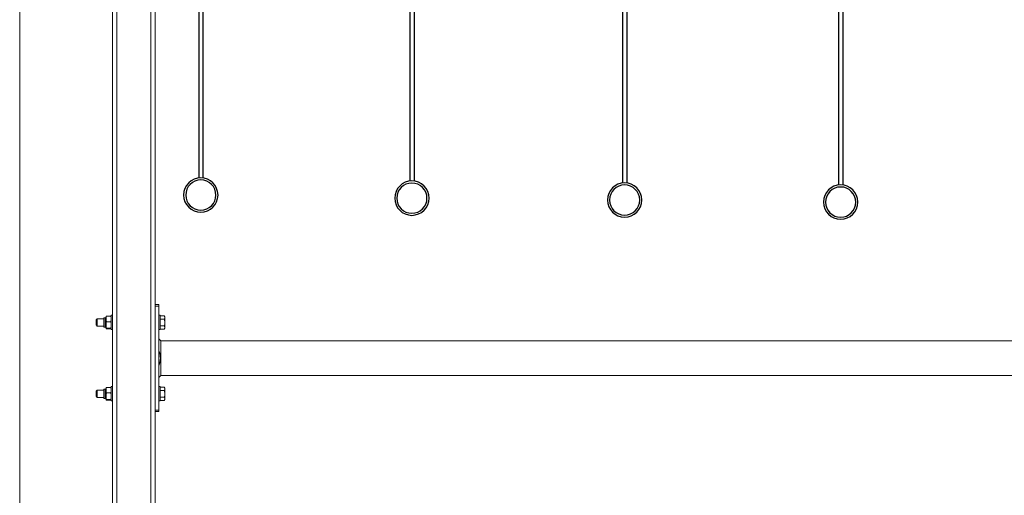
# Model space of a CAD drawing. Units: millimetres. Extents: x 2 to 56538, y -2512 to 29406.
# Drawn here: x 12458 to 13839, y 17250 to 17916 of the extents above; entities that cross this region are included whole.
import ezdxf

# ---------------------------------------------------------------- set-up
doc = ezdxf.new("R2010")
doc.units = ezdxf.units.MM
doc.layers.add('0COUPE-Longitudinale', color=7, linetype='Continuous')
doc.layers.add('22GS position porteuses', color=30, linetype='Continuous')

# ---------------------------------------------------------------- blocks, each defined once
blk = doc.blocks.new('coupe porteuse')
at = {"layer": '22GS position porteuses'}
for p, q in [((-1.2, -7360.2), (-1.2, -7611.9)), ((4.8, -7360.2), (4.8, -7611.9))]:
    blk.add_line(p, q, dxfattribs=at)
for radius in [24.1, 21.2]:
    blk.add_circle((1.8, -7636), radius, dxfattribs=at)

msp = doc.modelspace()

# ---------------------------------------------------------------- linework, layer by layer
at = {"layer": '0COUPE-Longitudinale', "color": 5, "linetype": 'Continuous', "lineweight": 15, "extrusion": (1.22465e-16, 6.12323e-17, -1)}
msp.add_line((12457.745, 13451.86, -14215.249), (12457.745, 22951.86, -14215.249), dxfattribs=at)
at = {"layer": '0COUPE-Longitudinale', "color": 7, "linetype": 'Continuous', "lineweight": 15, "extrusion": (1.22465e-16, 6.12323e-17, -1)}
for p, q in [((12587.92, 18363.359, -14215.249), (12587.92, 14983.86, -14215.249)), ((12647.92, 18363.359, -14215.249), (12647.92, 14983.86, -14215.249)), ((12593.92, 15341.86, -14215.249), (12593.92, 18243.359, -14215.249)), ((12641.92, 15341.86, -14215.249), (12641.92, 18243.359, -14215.249)), ((12647.92, 17516.86, -14215.249), (12652.92, 17516.86, -14215.249)), ((12652.92, 17514.859, -14215.249), (12647.92, 17514.859, -14215.249)), ((12652.92, 17516.86, -14215.249), (12652.92, 17366.859, -14215.249)), ((12578.92, 17500.568, -14215.249), (12578.92, 17483.15, -14215.249)), ((12579.92, 17500.858, -14215.249), (12584.92, 17500.858, -14215.249)), ((12585.92, 17501.86, -14215.249), (12587.92, 17501.86, -14215.249)), ((12585.92, 17481.859, -14215.249), (12585.92, 17501.86, -14215.249)), ((12652.92, 17501.86, -14215.249), (12654.92, 17501.86, -14215.249)), ((12654.92, 17481.859, -14215.249), (12654.92, 17501.86, -14215.249)), ((12660.606, 17501.098, -14215.249), (12654.92, 17501.098, -14215.249)), ((12660.606, 17501.098, -14215.249), (12661.32, 17499.86, -14215.249)), ((12661.32, 17483.86, -14215.249), (12661.32, 17499.86, -14215.249)), ((12564.92, 17495.359, -14215.249), (12566.42, 17496.859, -14215.249)), ((12564.92, 17495.359, -14215.249), (12564.92, 17488.359, -14215.249)), ((12566.42, 17486.859, -14215.249), (12564.92, 17488.359, -14215.249)), ((12566.42, 17496.859, -14215.249), (12575.92, 17496.859, -14215.249)), ((12566.42, 17486.859, -14215.249), (12566.42, 17496.859, -14215.249)), ((12575.92, 17486.859, -14215.249), (12566.42, 17486.859, -14215.249)), ((12575.92, 17498.058, -14215.249), (12575.92, 17485.661, -14215.249)), ((12576.31, 17498.458, -14215.249), (12578.141, 17498.506, -14215.249)), ((12579.92, 17492.965, -14215.249), (12584.92, 17492.965, -14215.249)), ((12660.606, 17496.478, -14215.249), (12654.92, 17496.478, -14215.249)), ((12660.606, 17487.241, -14215.249), (12654.92, 17487.241, -14215.249)), ((12578.141, 17485.213, -14215.249), (12576.31, 17485.261, -14215.249)), ((12579.92, 17483.967, -14215.249), (12584.92, 17483.967, -14215.249)), ((12579.92, 17482.86, -14215.249), (12584.92, 17482.86, -14215.249)), ((12587.92, 17481.859, -14215.249), (12585.92, 17481.859, -14215.249)), ((12654.92, 17481.859, -14215.249), (12652.92, 17481.859, -14215.249)), ((12660.606, 17482.622, -14215.249), (12654.92, 17482.622, -14215.249)), ((12661.32, 17483.86, -14215.249), (12660.606, 17482.622, -14215.249)), ((12652.92, 17469.009, -14215.249), (12655.92, 17466.01, -14215.249)), ((12655.92, 17466.01, -14215.249), (14979.92, 17466.01, -14215.249)), ((12655.92, 17417.709, -14215.249), (12655.92, 17466.01, -14215.249)), ((12655.92, 17417.709, -14215.249), (12652.92, 17414.71, -14215.249)), ((14979.92, 17417.709, -14215.249), (12655.92, 17417.709, -14215.249)), ((12564.92, 17395.36, -14215.249), (12566.42, 17396.859, -14215.249)), ((12564.92, 17395.36, -14215.249), (12564.92, 17388.36, -14215.249)), ((12566.42, 17396.859, -14215.249), (12575.92, 17396.859, -14215.249)), ((12566.42, 17386.86, -14215.249), (12566.42, 17396.859, -14215.249)), ((12575.92, 17398.058, -14215.249), (12575.92, 17385.661, -14215.249)), ((12576.31, 17398.457, -14215.249), (12578.141, 17398.506, -14215.249)), ((12578.92, 17400.569, -14215.249), (12578.92, 17383.151, -14215.249)), ((12579.92, 17400.858, -14215.249), (12584.92, 17400.858, -14215.249)), ((12579.92, 17392.965, -14215.249), (12584.92, 17392.965, -14215.249)), ((12585.92, 17401.859, -14215.249), (12587.92, 17401.859, -14215.249)), ((12585.92, 17381.86, -14215.249), (12585.92, 17401.859, -14215.249)), ((12652.92, 17401.859, -14215.249), (12654.92, 17401.859, -14215.249)), ((12654.92, 17381.86, -14215.249), (12654.92, 17401.859, -14215.249)), ((12660.606, 17401.097, -14215.249), (12654.92, 17401.097, -14215.249)), ((12660.606, 17396.479, -14215.249), (12654.92, 17396.479, -14215.249)), ((12660.606, 17401.097, -14215.249), (12661.32, 17399.859, -14215.249)), ((12661.32, 17383.86, -14215.249), (12661.32, 17399.859, -14215.249)), ((12566.42, 17386.86, -14215.249), (12564.92, 17388.36, -14215.249)), ((12575.92, 17386.86, -14215.249), (12566.42, 17386.86, -14215.249)), ((12578.141, 17385.213, -14215.249), (12576.31, 17385.261, -14215.249)), ((12579.92, 17383.966, -14215.249), (12584.92, 17383.966, -14215.249)), ((12579.92, 17382.861, -14215.249), (12584.92, 17382.861, -14215.249)), ((12587.92, 17381.86, -14215.249), (12585.92, 17381.86, -14215.249)), ((12654.92, 17381.86, -14215.249), (12652.92, 17381.86, -14215.249)), ((12660.606, 17387.24, -14215.249), (12654.92, 17387.24, -14215.249)), ((12660.606, 17382.622, -14215.249), (12654.92, 17382.622, -14215.249)), ((12661.32, 17383.86, -14215.249), (12660.606, 17382.622, -14215.249)), ((12647.92, 17368.859, -14215.249), (12652.92, 17368.859, -14215.249)), ((12652.92, 17366.859, -14215.249), (12647.92, 17366.859, -14215.249))]:
    msp.add_line(p, q, dxfattribs=at)
at = {"layer": '0COUPE-Longitudinale', "color": 8, "linetype": 'Continuous', "lineweight": 15, "extrusion": (1.22465e-16, 6.12323e-17, -1)}
for p, q in [((12576.31, 17485.261, -14215.249), (12576.31, 17498.458, -14215.249)), ((12578.141, 17485.213, -14215.249), (12578.141, 17498.506, -14215.249)), ((12576.31, 17385.261, -14215.249), (12576.31, 17398.457, -14215.249)), ((12578.141, 17385.213, -14215.249), (12578.141, 17398.506, -14215.249))]:
    msp.add_line(p, q, dxfattribs=at)
at = {"layer": '0COUPE-Longitudinale', "color": 7, "linetype": 'Continuous', "lineweight": 15, "extrusion": (1.22465e-16, 6.12323e-17, -1)}
for centre, radius, start, end in [((-12576.32, 17498.058, 14215.249), 0.4, 0, 88.5), ((-12578.12, 17499.306, 14215.249), 0.8, 180, 268.5), ((-12576.32, 17485.661, 14215.249), 0.4, 271.5, 0), ((-12578.12, 17484.414, 14215.249), 0.8, 91.5, 180), ((-12576.32, 17398.058, 14215.249), 0.4, 0, 88.5), ((-12578.12, 17399.306, 14215.249), 0.8, 180, 268.5), ((-12576.32, 17385.661, 14215.249), 0.4, 271.5, 0), ((-12578.12, 17384.414, 14215.249), 0.8, 91.5, 180)]:
    msp.add_arc(centre, radius, start, end, dxfattribs=at)
at = {"layer": '0COUPE-Longitudinale', "color": 7, "linetype": 'Continuous', "lineweight": 15}
for points, knots in [([(12579.92, 17500.858, -14215.249), (12579.86, 17500.853, -14215.249), (12579.741, 17500.843, -14215.249), (12579.548, 17500.753, -14215.249), (12579.316, 17500.556, -14215.249), (12579.002, 17500.004, -14215.249), (12578.927, 17499.374, -14215.249), (12578.921, 17498.894, -14215.249), (12578.92, 17498.79, -14215.249)], [0, 0, 0, 0, 0.0598761, 0.11964715, 0.22001436, 0.39635005, 0.86946647, 1, 1, 1, 1]), ([(12579.92, 17500.858, -14215.249), (12579.861, 17500.857, -14215.249), (12579.742, 17500.856, -14215.249), (12579.548, 17500.843, -14215.249), (12579.316, 17500.816, -14215.249), (12579.002, 17500.739, -14215.249), (12578.927, 17500.651, -14215.249), (12578.921, 17500.583, -14215.249), (12578.92, 17500.568, -14215.249)], [0, 0, 0, 0, 0.0599248, 0.11962069, 0.21997214, 0.39618991, 0.86955113, 1, 1, 1, 1]), ([(12585.92, 17498.79, -14215.249), (12585.913, 17499.077, -14215.249), (12585.903, 17499.51, -14215.249), (12585.756, 17500.13, -14215.249), (12585.563, 17500.524, -14215.249), (12585.279, 17500.761, -14215.249), (12585.095, 17500.846, -14215.249), (12584.968, 17500.855, -14215.249), (12584.92, 17500.858, -14215.249)], [0, 0, 0, 0, 0.35913868, 0.54124624, 0.79352624, 0.87227321, 0.9518016, 1, 1, 1, 1]), ([(12585.92, 17500.568, -14215.249), (12585.913, 17500.608, -14215.249), (12585.903, 17500.669, -14215.249), (12585.757, 17500.757, -14215.249), (12585.563, 17500.811, -14215.249), (12585.279, 17500.845, -14215.249), (12585.095, 17500.857, -14215.249), (12584.968, 17500.858, -14215.249), (12584.92, 17500.858, -14215.249)], [0, 0, 0, 0, 0.35907279, 0.54133851, 0.79350536, 0.87232337, 0.95174741, 1, 1, 1, 1]), ([(12661.32, 17498.788, -14215.249), (12661.319, 17498.842, -14215.249), (12661.313, 17499.257, -14215.249), (12661.157, 17500.039, -14215.249), (12660.79, 17500.743, -14215.249), (12660.606, 17501.098, -14215.249)], [0, 0, 0, 0, 0.07002332, 0.53076205, 1, 1, 1, 1]), ([(12578.92, 17495.033, -14215.249), (12578.927, 17494.746, -14215.249), (12578.937, 17494.313, -14215.249), (12579.084, 17493.694, -14215.249), (12579.277, 17493.298, -14215.249), (12579.561, 17493.062, -14215.249), (12579.745, 17492.977, -14215.249), (12579.872, 17492.968, -14215.249), (12579.92, 17492.965, -14215.249)], [0, 0, 0, 0, 0.35916059, 0.54102528, 0.79338372, 0.87227047, 0.95180366, 1, 1, 1, 1]), ([(12578.92, 17490.606, -14215.249), (12578.931, 17491.127, -14215.249), (12578.945, 17491.77, -14215.249), (12579.239, 17492.481, -14215.249), (12579.427, 17492.745, -14215.249), (12579.646, 17492.908, -14215.249), (12579.807, 17492.962, -14215.249), (12579.9, 17492.964, -14215.249), (12579.92, 17492.965, -14215.249)], [0, 0, 0, 0, 0.56504488, 0.6983482, 0.83266997, 0.90603581, 0.97996525, 1, 1, 1, 1]), ([(12579.92, 17483.967, -14215.249), (12579.881, 17483.969, -14215.249), (12579.785, 17483.975, -14215.249), (12579.613, 17484.043, -14215.249), (12579.393, 17484.22, -14215.249), (12579.127, 17484.639, -14215.249), (12578.942, 17485.372, -14215.249), (12578.928, 17485.981, -14215.249), (12578.92, 17486.324, -14215.249)], [0, 0, 0, 0, 0.03960813, 0.09664141, 0.1844662, 0.32994814, 0.62298628, 1, 1, 1, 1]), ([(12584.92, 17492.965, -14215.249), (12584.98, 17492.97, -14215.249), (12585.099, 17492.98, -14215.249), (12585.292, 17493.07, -14215.249), (12585.524, 17493.266, -14215.249), (12585.839, 17493.819, -14215.249), (12585.913, 17494.45, -14215.249), (12585.919, 17494.93, -14215.249), (12585.92, 17495.033, -14215.249)], [0, 0, 0, 0, 0.0598831, 0.119651786, 0.220158251, 0.396332035, 0.869719787, 1, 1, 1, 1]), ([(12584.92, 17492.965, -14215.249), (12584.959, 17492.962, -14215.249), (12585.056, 17492.956, -14215.249), (12585.227, 17492.888, -14215.249), (12585.447, 17492.712, -14215.249), (12585.713, 17492.291, -14215.249), (12585.899, 17491.559, -14215.249), (12585.912, 17490.949, -14215.249), (12585.92, 17490.606, -14215.249)], [0, 0, 0, 0, 0.039587087, 0.096651179, 0.184449926, 0.330137507, 0.622805065, 1, 1, 1, 1]), ([(12585.92, 17486.324, -14215.249), (12585.909, 17485.804, -14215.249), (12585.895, 17485.161, -14215.249), (12585.601, 17484.451, -14215.249), (12585.413, 17484.187, -14215.249), (12585.194, 17484.024, -14215.249), (12585.033, 17483.97, -14215.249), (12584.94, 17483.967, -14215.249), (12584.92, 17483.967, -14215.249)], [0, 0, 0, 0, 0.56495902, 0.69819183, 0.83256282, 0.90595555, 0.9799579, 1, 1, 1, 1]), ([(12660.606, 17496.478, -14215.249), (12660.805, 17496.853, -14215.249), (12661.208, 17497.611, -14215.249), (12661.283, 17498.393, -14215.249), (12661.32, 17498.788, -14215.249)], [0, 0, 0, 0, 0.4954525, 1, 1, 1, 1]), ([(12661.32, 17491.859, -14215.249), (12661.313, 17492.206, -14215.249), (12661.28, 17493.769, -14215.249), (12660.901, 17495.293, -14215.249), (12660.606, 17496.478, -14215.249)], [0, 0, 0, 0, 0.22194391, 1, 1, 1, 1]), ([(12660.606, 17487.241, -14215.249), (12660.689, 17487.539, -14215.249), (12661.112, 17489.042, -14215.249), (12661.227, 17490.606, -14215.249), (12661.32, 17491.859, -14215.249)], [0, 0, 0, 0, 0.19823557, 1, 1, 1, 1]), ([(12661.32, 17484.931, -14215.249), (12661.319, 17484.986, -14215.249), (12661.313, 17485.401, -14215.249), (12661.157, 17486.182, -14215.249), (12660.79, 17486.886, -14215.249), (12660.606, 17487.241, -14215.249)], [0, 0, 0, 0, 0.07028889, 0.53084497, 1, 1, 1, 1]), ([(12578.92, 17483.677, -14215.249), (12578.927, 17483.717, -14215.249), (12578.937, 17483.778, -14215.249), (12579.084, 17483.863, -14215.249), (12579.276, 17483.921, -14215.249), (12579.561, 17483.952, -14215.249), (12579.745, 17483.964, -14215.249), (12579.872, 17483.966, -14215.249), (12579.92, 17483.967, -14215.249)], [0, 0, 0, 0, 0.35913571, 0.54108439, 0.79361889, 0.87219976, 0.95178446, 1, 1, 1, 1]), ([(12579.92, 17482.86, -14215.249), (12579.861, 17482.861, -14215.249), (12579.741, 17482.863, -14215.249), (12579.548, 17482.876, -14215.249), (12579.317, 17482.903, -14215.249), (12579.001, 17482.98, -14215.249), (12578.927, 17483.068, -14215.249), (12578.921, 17483.136, -14215.249), (12578.92, 17483.15, -14215.249)], [0, 0, 0, 0, 0.05987759, 0.11958207, 0.22017486, 0.39641801, 0.86953235, 1, 1, 1, 1]), ([(12584.92, 17483.967, -14215.249), (12584.98, 17483.966, -14215.249), (12585.099, 17483.964, -14215.249), (12585.292, 17483.952, -14215.249), (12585.524, 17483.924, -14215.249), (12585.839, 17483.847, -14215.249), (12585.913, 17483.759, -14215.249), (12585.919, 17483.691, -14215.249), (12585.92, 17483.677, -14215.249)], [0, 0, 0, 0, 0.05988236, 0.11958226, 0.22017478, 0.39641972, 0.86953278, 1, 1, 1, 1]), ([(12585.92, 17483.15, -14215.249), (12585.913, 17483.11, -14215.249), (12585.904, 17483.049, -14215.249), (12585.756, 17482.964, -14215.249), (12585.563, 17482.907, -14215.249), (12585.279, 17482.875, -14215.249), (12585.095, 17482.863, -14215.249), (12584.968, 17482.861, -14215.249), (12584.92, 17482.86, -14215.249)], [0, 0, 0, 0, 0.35910592, 0.54104063, 0.79355226, 0.8723521, 0.95178347, 1, 1, 1, 1]), ([(12660.606, 17482.622, -14215.249), (12660.805, 17482.997, -14215.249), (12661.208, 17483.754, -14215.249), (12661.283, 17484.536, -14215.249), (12661.32, 17484.931, -14215.249)], [0, 0, 0, 0, 0.49548949, 1, 1, 1, 1]), ([(12652.92, 17452.449, -14215.249), (12653.483, 17450.828, -14215.249), (12654.626, 17447.539, -14215.249), (12655.236, 17442.418, -14215.249), (12654.816, 17437.319, -14215.249), (12653.826, 17433.667, -14215.249), (12653.074, 17431.678, -14215.249), (12652.92, 17431.271, -14215.249)], [0, 0, 0, 0, 0.23657931, 0.48014788, 0.70607553, 0.93985127, 1, 1, 1, 1]), ([(12579.92, 17400.858, -14215.249), (12579.861, 17400.853, -14215.249), (12579.742, 17400.843, -14215.249), (12579.548, 17400.754, -14215.249), (12579.316, 17400.555, -14215.249), (12579.002, 17400.005, -14215.249), (12578.927, 17399.373, -14215.249), (12578.921, 17398.893, -14215.249), (12578.92, 17398.789, -14215.249)], [0, 0, 0, 0, 0.05987237, 0.11951816, 0.22006301, 0.39638771, 0.86947462, 1, 1, 1, 1]), ([(12579.92, 17400.858, -14215.249), (12579.861, 17400.857, -14215.249), (12579.742, 17400.857, -14215.249), (12579.548, 17400.844, -14215.249), (12579.316, 17400.816, -14215.249), (12579.002, 17400.737, -14215.249), (12578.927, 17400.649, -14215.249), (12578.921, 17400.583, -14215.249), (12578.92, 17400.569, -14215.249)], [0, 0, 0, 0, 0.05991936, 0.11961582, 0.21996822, 0.39622007, 0.86958578, 1, 1, 1, 1]), ([(12578.92, 17395.034, -14215.249), (12578.927, 17394.746, -14215.249), (12578.937, 17394.314, -14215.249), (12579.084, 17393.694, -14215.249), (12579.277, 17393.297, -14215.249), (12579.561, 17393.062, -14215.249), (12579.745, 17392.977, -14215.249), (12579.872, 17392.969, -14215.249), (12579.92, 17392.965, -14215.249)], [0, 0, 0, 0, 0.359135163, 0.541239826, 0.793580405, 0.872279518, 0.951807071, 1, 1, 1, 1]), ([(12578.92, 17390.607, -14215.249), (12578.932, 17391.127, -14215.249), (12578.946, 17391.77, -14215.249), (12579.238, 17392.481, -14215.249), (12579.427, 17392.744, -14215.249), (12579.646, 17392.908, -14215.249), (12579.807, 17392.96, -14215.249), (12579.9, 17392.964, -14215.249), (12579.92, 17392.965, -14215.249)], [0, 0, 0, 0, 0.56488935, 0.6984984, 0.83261148, 0.90599508, 0.97994242, 1, 1, 1, 1]), ([(12585.92, 17398.789, -14215.249), (12585.913, 17399.076, -14215.249), (12585.903, 17399.509, -14215.249), (12585.756, 17400.13, -14215.249), (12585.563, 17400.524, -14215.249), (12585.279, 17400.761, -14215.249), (12585.095, 17400.846, -14215.249), (12584.968, 17400.855, -14215.249), (12584.92, 17400.858, -14215.249)], [0, 0, 0, 0, 0.35913868, 0.54124624, 0.79352624, 0.87227321, 0.9518016, 1, 1, 1, 1]), ([(12585.92, 17400.569, -14215.249), (12585.913, 17400.609, -14215.249), (12585.903, 17400.669, -14215.249), (12585.757, 17400.756, -14215.249), (12585.563, 17400.811, -14215.249), (12585.279, 17400.845, -14215.249), (12585.095, 17400.857, -14215.249), (12584.968, 17400.858, -14215.249), (12584.92, 17400.858, -14215.249)], [0, 0, 0, 0, 0.35904976, 0.54132203, 0.79349794, 0.87231879, 0.95174568, 1, 1, 1, 1]), ([(12584.92, 17392.965, -14215.249), (12584.98, 17392.97, -14215.249), (12585.099, 17392.98, -14215.249), (12585.292, 17393.069, -14215.249), (12585.523, 17393.268, -14215.249), (12585.839, 17393.819, -14215.249), (12585.913, 17394.45, -14215.249), (12585.919, 17394.93, -14215.249), (12585.92, 17395.034, -14215.249)], [0, 0, 0, 0, 0.05987922, 0.11952249, 0.22020611, 0.39636847, 0.86947052, 1, 1, 1, 1]), ([(12584.92, 17392.965, -14215.249), (12584.959, 17392.962, -14215.249), (12585.056, 17392.955, -14215.249), (12585.227, 17392.888, -14215.249), (12585.447, 17392.711, -14215.249), (12585.713, 17392.292, -14215.249), (12585.898, 17391.559, -14215.249), (12585.912, 17390.95, -14215.249), (12585.92, 17390.607, -14215.249)], [0, 0, 0, 0, 0.03963096, 0.09670781, 0.18452617, 0.32999746, 0.62301416, 1, 1, 1, 1]), ([(12661.32, 17398.787, -14215.249), (12661.319, 17398.842, -14215.249), (12661.313, 17399.259, -14215.249), (12661.157, 17400.038, -14215.249), (12660.79, 17400.742, -14215.249), (12660.606, 17401.097, -14215.249)], [0, 0, 0, 0, 0.07012521, 0.53076237, 1, 1, 1, 1]), ([(12660.606, 17396.479, -14215.249), (12660.805, 17396.854, -14215.249), (12661.208, 17397.61, -14215.249), (12661.283, 17398.393, -14215.249), (12661.32, 17398.787, -14215.249)], [0, 0, 0, 0, 0.49540246, 1, 1, 1, 1]), ([(12661.32, 17391.86, -14215.249), (12661.313, 17392.206, -14215.249), (12661.28, 17393.769, -14215.249), (12660.901, 17395.293, -14215.249), (12660.606, 17396.479, -14215.249)], [0, 0, 0, 0, 0.22174114, 1, 1, 1, 1]), ([(12660.606, 17387.24, -14215.249), (12660.689, 17387.539, -14215.249), (12661.111, 17389.043, -14215.249), (12661.227, 17390.606, -14215.249), (12661.32, 17391.86, -14215.249)], [0, 0, 0, 0, 0.1983934, 1, 1, 1, 1]), ([(12579.92, 17383.966, -14215.249), (12579.881, 17383.969, -14215.249), (12579.785, 17383.975, -14215.249), (12579.613, 17384.043, -14215.249), (12579.393, 17384.219, -14215.249), (12579.127, 17384.64, -14215.249), (12578.942, 17385.372, -14215.249), (12578.928, 17385.982, -14215.249), (12578.92, 17386.325, -14215.249)], [0, 0, 0, 0, 0.03959789, 0.09661643, 0.18441853, 0.33011166, 0.62279038, 1, 1, 1, 1]), ([(12578.92, 17383.676, -14215.249), (12578.927, 17383.717, -14215.249), (12578.937, 17383.777, -14215.249), (12579.084, 17383.865, -14215.249), (12579.276, 17383.919, -14215.249), (12579.561, 17383.953, -14215.249), (12579.745, 17383.965, -14215.249), (12579.872, 17383.966, -14215.249), (12579.92, 17383.966, -14215.249)], [0, 0, 0, 0, 0.35912755, 0.54110742, 0.79360339, 0.872208, 0.95179089, 1, 1, 1, 1]), ([(12579.92, 17382.861, -14215.249), (12579.861, 17382.862, -14215.249), (12579.742, 17382.864, -14215.249), (12579.548, 17382.875, -14215.249), (12579.317, 17382.905, -14215.249), (12579.001, 17382.98, -14215.249), (12578.927, 17383.069, -14215.249), (12578.921, 17383.136, -14215.249), (12578.92, 17383.151, -14215.249)], [0, 0, 0, 0, 0.05987701, 0.11956453, 0.22018244, 0.39642387, 0.86953361, 1, 1, 1, 1]), ([(12585.92, 17386.325, -14215.249), (12585.909, 17385.805, -14215.249), (12585.895, 17385.162, -14215.249), (12585.601, 17384.451, -14215.249), (12585.414, 17384.186, -14215.249), (12585.194, 17384.025, -14215.249), (12585.033, 17383.969, -14215.249), (12584.94, 17383.967, -14215.249), (12584.92, 17383.966, -14215.249)], [0, 0, 0, 0, 0.564853348, 0.698334915, 0.832680778, 0.905879289, 0.979961652, 1, 1, 1, 1]), ([(12584.92, 17383.966, -14215.249), (12584.98, 17383.966, -14215.249), (12585.099, 17383.964, -14215.249), (12585.292, 17383.951, -14215.249), (12585.524, 17383.924, -14215.249), (12585.839, 17383.847, -14215.249), (12585.913, 17383.759, -14215.249), (12585.919, 17383.691, -14215.249), (12585.92, 17383.676, -14215.249)], [0, 0, 0, 0, 0.05988236, 0.11958226, 0.22017478, 0.39641972, 0.86953278, 1, 1, 1, 1]), ([(12585.92, 17383.151, -14215.249), (12585.913, 17383.111, -14215.249), (12585.903, 17383.05, -14215.249), (12585.756, 17382.963, -14215.249), (12585.563, 17382.908, -14215.249), (12585.279, 17382.874, -14215.249), (12585.095, 17382.862, -14215.249), (12584.968, 17382.861, -14215.249), (12584.92, 17382.861, -14215.249)], [0, 0, 0, 0, 0.35909779, 0.5410637, 0.79353682, 0.87236032, 0.95178989, 1, 1, 1, 1]), ([(12661.32, 17384.931, -14215.249), (12661.319, 17384.986, -14215.249), (12661.313, 17385.4, -14215.249), (12661.157, 17386.183, -14215.249), (12660.79, 17386.886, -14215.249), (12660.606, 17387.24, -14215.249)], [0, 0, 0, 0, 0.07019421, 0.53089736, 1, 1, 1, 1]), ([(12660.606, 17382.622, -14215.249), (12660.805, 17382.997, -14215.249), (12661.208, 17383.754, -14215.249), (12661.283, 17384.537, -14215.249), (12661.32, 17384.931, -14215.249)], [0, 0, 0, 0, 0.49553954, 1, 1, 1, 1])]:
    msp.add_open_spline(points, degree=3, knots=knots, dxfattribs=at)

# ---------------------------------------------------------------- block references
at = {"layer": '22GS position porteuses', "color": 1, "extrusion": (1.22465e-16, 6.12323e-17, -1)}
for p in [(-12713.632, 25306.508, 14215.249), (-13009.667, 25302.155, 14215.249), (-13308.099, 25299.513, 14215.249), (-13611.125, 25296.592, 14215.249)]:
    msp.add_blockref('coupe porteuse', p, dxfattribs=at)

doc.saveas('drawing.dxf')
